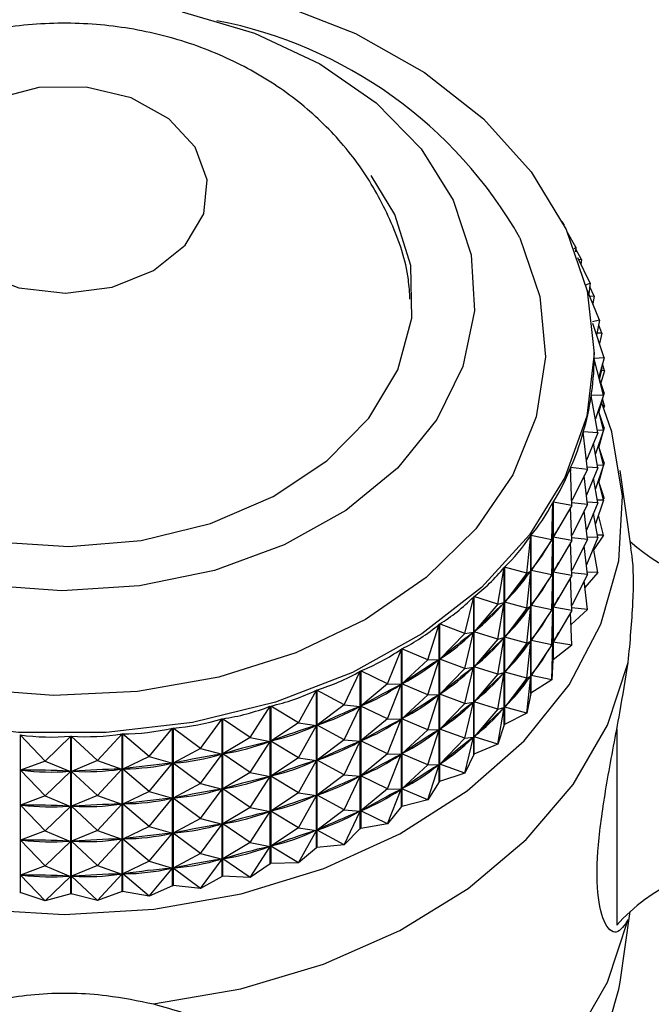
# Model space of a CAD drawing. Units: millimetres. Extents: x 3 to 2496, y 5 to 2495.
# Drawn here: x 1812 to 1827, y 1199 to 1223 of the extents above; entities that cross this region are included whole.
import ezdxf

# ---------------------------------------------------------------- set-up
doc = ezdxf.new("R2010")
doc.units = ezdxf.units.MM

msp = doc.modelspace()

# ---------------------------------------------------------------- linework, layer by layer
at = {"color": 7, "linetype": 'Continuous', "lineweight": 25}
for p, q in [((1824.845, 1217.944), (1824.804, 1218.01)), ((1824.845, 1217.944), (1824.837, 1217.943)), ((1824.845, 1217.944), (1824.845, 1217.928)), ((1825.137, 1217.384), (1824.934, 1217.741)), ((1825.137, 1217.384), (1825.101, 1217.348)), ((1825.137, 1217.384), (1825.131, 1217.271)), ((1825.272, 1217.083), (1825.135, 1217.337)), ((1825.487, 1216.506), (1825.183, 1217.13)), ((1825.272, 1217.083), (1825.21, 1217.075)), ((1825.272, 1217.083), (1825.262, 1216.967)), ((1825.487, 1216.506), (1825.384, 1216.464)), ((1825.487, 1216.506), (1825.455, 1216.251)), ((1825.581, 1216.197), (1825.477, 1216.423)), ((1825.718, 1215.607), (1825.408, 1216.366)), ((1825.581, 1216.197), (1825.48, 1216.189)), ((1825.581, 1216.197), (1825.552, 1216.012)), ((1825.718, 1215.607), (1825.545, 1215.571)), ((1825.827, 1214.696), (1825.549, 1215.533)), ((1825.718, 1215.607), (1825.645, 1215.244)), ((1825.77, 1215.293), (1825.695, 1215.489)), ((1825.77, 1215.293), (1825.655, 1215.291)), ((1825.77, 1215.293), (1825.713, 1215.041)), ((1825.586, 1214.761), (1825.586, 1214.827)), ((1825.827, 1214.696), (1825.586, 1214.674)), ((1825.586, 1214.674), (1825.586, 1214.666)), ((1825.813, 1213.782), (1825.586, 1214.666)), ((1825.827, 1214.696), (1825.699, 1214.227)), ((1825.836, 1214.38), (1825.786, 1214.545)), ((1825.77, 1214.442), (1825.713, 1214.19)), ((1825.836, 1214.38), (1825.748, 1214.084)), ((1825.77, 1214.442), (1825.757, 1214.442)), ((1825.836, 1214.38), (1825.757, 1214.384)), ((1825.77, 1214.442), (1825.762, 1214.461)), ((1825.827, 1213.845), (1825.699, 1214.23)), ((1825.677, 1212.873), (1825.511, 1213.771)), ((1825.813, 1213.782), (1825.512, 1213.779)), ((1825.512, 1213.779), (1825.512, 1213.765)), ((1825.813, 1213.782), (1825.614, 1213.212)), ((1825.827, 1213.845), (1825.798, 1213.842)), ((1825.827, 1213.845), (1825.812, 1213.789)), ((1825.797, 1213.734), (1825.699, 1213.377)), ((1825.836, 1213.529), (1825.786, 1213.694)), ((1825.836, 1213.529), (1825.8, 1213.531)), ((1825.836, 1213.529), (1825.82, 1213.476)), ((1825.813, 1212.931), (1825.687, 1213.421)), ((1825.827, 1212.994), (1825.699, 1213.379)), ((1825.419, 1211.978), (1825.317, 1212.885)), ((1825.32, 1212.893), (1825.32, 1212.866)), ((1825.677, 1212.873), (1825.32, 1212.893)), ((1825.677, 1212.873), (1825.394, 1212.208)), ((1825.813, 1212.931), (1825.614, 1212.362)), ((1825.813, 1212.931), (1825.667, 1212.93)), ((1825.797, 1212.884), (1825.699, 1212.526)), ((1825.827, 1212.994), (1825.798, 1212.991)), ((1825.827, 1212.994), (1825.812, 1212.938)), ((1825.677, 1212.022), (1825.567, 1212.616)), ((1825.813, 1212.08), (1825.687, 1212.57)), ((1825.827, 1212.143), (1825.699, 1212.528)), ((1825.813, 1212.08), (1825.614, 1211.511)), ((1825.813, 1212.08), (1825.667, 1212.079)), ((1825.827, 1212.143), (1825.798, 1212.141)), ((1825.827, 1212.143), (1825.812, 1212.087)), ((1825.043, 1211.105), (1825.006, 1212.017)), ((1825.009, 1212.025), (1825.009, 1211.94)), ((1825.419, 1211.978), (1825.009, 1212.025)), ((1825.419, 1211.978), (1825.038, 1211.224)), ((1825.677, 1212.022), (1825.394, 1211.357)), ((1825.677, 1212.022), (1825.413, 1212.037)), ((1825.797, 1212.033), (1825.699, 1211.675)), ((1826.486, 1210.064), (1826.213, 1211.95)), ((1825.419, 1211.127), (1825.341, 1211.823)), ((1825.677, 1211.171), (1825.567, 1211.765)), ((1825.813, 1211.229), (1825.687, 1211.719)), ((1825.827, 1211.292), (1825.699, 1211.677)), ((1824.551, 1210.263), (1824.579, 1211.175)), ((1824.579, 1207.342), (1824.579, 1211.175)), ((1824.583, 1211.182), (1824.583, 1207.349)), ((1825.043, 1211.105), (1824.583, 1211.182)), ((1825.419, 1211.127), (1825.038, 1210.373)), ((1825.419, 1211.127), (1825.04, 1211.17)), ((1825.677, 1211.171), (1825.394, 1210.506)), ((1825.677, 1211.171), (1825.413, 1211.186)), ((1825.813, 1211.229), (1825.614, 1210.66)), ((1825.813, 1211.229), (1825.667, 1211.228)), ((1825.827, 1211.292), (1825.798, 1211.29)), ((1825.827, 1211.292), (1825.807, 1211.254)), ((1825.043, 1211.105), (1824.587, 1210.33)), ((1825.043, 1210.254), (1825.01, 1211.05)), ((1825.419, 1210.276), (1825.341, 1210.972)), ((1825.677, 1210.32), (1825.567, 1210.914)), ((1825.813, 1210.378), (1825.687, 1210.868)), ((1823.949, 1209.458), (1824.041, 1210.366)), ((1824.041, 1206.533), (1824.041, 1210.366)), ((1824.046, 1210.373), (1824.046, 1206.54)), ((1824.551, 1210.263), (1824.046, 1210.373)), ((1824.551, 1210.263), (1824.05, 1209.521)), ((1824.551, 1209.412), (1824.578, 1210.316)), ((1824.551, 1210.263), (1824.578, 1210.316)), ((1825.043, 1210.254), (1824.587, 1210.33)), ((1825.043, 1210.254), (1824.587, 1209.479)), ((1825.043, 1209.403), (1825.01, 1210.199)), ((1825.419, 1210.276), (1825.038, 1209.522)), ((1825.419, 1210.276), (1825.04, 1210.319)), ((1825.677, 1210.32), (1825.394, 1209.655)), ((1825.677, 1210.32), (1825.413, 1210.335)), ((1825.813, 1210.378), (1825.573, 1210.033)), ((1825.813, 1210.378), (1825.667, 1210.377)), ((1825.419, 1209.425), (1825.341, 1210.122)), ((1825.677, 1209.47), (1825.567, 1210.063)), ((1823.241, 1208.699), (1823.397, 1209.598)), ((1823.397, 1205.765), (1823.397, 1209.598)), ((1823.403, 1209.605), (1823.403, 1205.772)), ((1823.949, 1209.458), (1823.403, 1209.605)), ((1823.949, 1209.458), (1823.408, 1208.752)), ((1823.949, 1208.607), (1824.04, 1209.507)), ((1823.949, 1209.458), (1824.04, 1209.507)), ((1824.04, 1209.507), (1824.017, 1209.48)), ((1824.551, 1209.412), (1824.05, 1209.521)), ((1824.551, 1208.561), (1824.578, 1209.465)), ((1824.551, 1209.412), (1824.578, 1209.465)), ((1825.043, 1209.403), (1824.587, 1209.479)), ((1825.419, 1209.425), (1825.04, 1209.468)), ((1825.677, 1209.47), (1825.36, 1209.106)), ((1825.677, 1209.47), (1825.413, 1209.484)), ((1824.551, 1209.412), (1824.05, 1208.67)), ((1825.043, 1209.403), (1824.587, 1208.628)), ((1825.043, 1208.552), (1825.01, 1209.348)), ((1825.419, 1209.425), (1825.038, 1208.672)), ((1825.419, 1208.574), (1825.341, 1209.271)), ((1822.435, 1207.992), (1822.653, 1208.879)), ((1822.653, 1205.046), (1822.653, 1208.879)), ((1822.66, 1208.885), (1822.66, 1205.052)), ((1823.241, 1208.699), (1822.66, 1208.885)), ((1823.241, 1207.848), (1823.396, 1208.739)), ((1823.241, 1208.699), (1823.396, 1208.739)), ((1823.396, 1208.739), (1823.369, 1208.714)), ((1823.431, 1208.78), (1823.408, 1208.752)), ((1823.949, 1208.607), (1823.408, 1208.752)), ((1823.241, 1208.699), (1822.665, 1208.032)), ((1823.949, 1208.607), (1823.408, 1207.902)), ((1823.949, 1207.756), (1824.04, 1208.656)), ((1823.949, 1208.607), (1824.04, 1208.656)), ((1824.04, 1208.656), (1824.017, 1208.629)), ((1824.551, 1208.561), (1824.05, 1208.67)), ((1824.551, 1208.561), (1824.05, 1207.819)), ((1824.551, 1207.71), (1824.578, 1208.614)), ((1824.551, 1208.561), (1824.578, 1208.614)), ((1825.043, 1208.552), (1824.587, 1208.628)), ((1825.043, 1208.552), (1824.587, 1207.778)), ((1825.043, 1207.701), (1825.01, 1208.497)), ((1825.419, 1208.574), (1825.022, 1208.204)), ((1825.419, 1208.574), (1825.04, 1208.617)), ((1821.537, 1207.345), (1821.816, 1208.214)), ((1821.816, 1204.381), (1821.816, 1208.214)), ((1821.824, 1208.22), (1821.824, 1204.387)), ((1822.435, 1207.992), (1821.824, 1208.22)), ((1822.435, 1207.141), (1822.651, 1208.02)), ((1822.435, 1207.992), (1822.651, 1208.02)), ((1822.651, 1208.02), (1822.621, 1207.996)), ((1822.692, 1208.058), (1822.665, 1208.032)), ((1823.241, 1207.848), (1822.665, 1208.032)), ((1822.435, 1207.992), (1821.829, 1207.367)), ((1823.241, 1207.848), (1822.665, 1207.181)), ((1823.241, 1206.997), (1823.396, 1207.889)), ((1823.241, 1207.848), (1823.396, 1207.889)), ((1823.396, 1207.889), (1823.369, 1207.863)), ((1823.431, 1207.929), (1823.408, 1207.902)), ((1823.949, 1207.756), (1823.408, 1207.902)), ((1823.949, 1206.905), (1824.04, 1207.805)), ((1823.949, 1207.756), (1824.04, 1207.805)), ((1824.04, 1207.805), (1824.017, 1207.778)), ((1824.551, 1207.71), (1824.05, 1207.819)), ((1825.043, 1207.701), (1824.587, 1207.778)), ((1820.557, 1206.763), (1820.894, 1207.611)), ((1820.894, 1203.778), (1820.894, 1207.611)), ((1820.902, 1207.616), (1820.902, 1203.783)), ((1821.537, 1207.345), (1820.902, 1207.616)), ((1823.949, 1207.756), (1823.408, 1207.051)), ((1824.551, 1207.71), (1824.05, 1206.968)), ((1824.551, 1206.859), (1824.578, 1207.763)), ((1824.551, 1207.71), (1824.578, 1207.763)), ((1825.043, 1207.701), (1824.583, 1207.349)), ((1821.537, 1207.345), (1820.908, 1206.763)), ((1821.537, 1206.494), (1821.814, 1207.356)), ((1821.537, 1207.345), (1821.814, 1207.356)), ((1821.814, 1207.356), (1821.78, 1207.334)), ((1821.859, 1207.391), (1821.829, 1207.367)), ((1822.435, 1207.141), (1821.829, 1207.367)), ((1824.579, 1207.342), (1824.551, 1206.859)), ((1819.504, 1206.252), (1819.895, 1207.075)), ((1819.895, 1203.242), (1819.895, 1207.075)), ((1819.904, 1207.079), (1819.904, 1203.246)), ((1820.557, 1206.763), (1819.904, 1207.079)), ((1822.435, 1207.141), (1821.829, 1206.516)), ((1822.435, 1206.29), (1822.651, 1207.169)), ((1822.435, 1207.141), (1822.651, 1207.169)), ((1822.651, 1207.169), (1822.621, 1207.145)), ((1822.692, 1207.207), (1822.665, 1207.181)), ((1823.241, 1206.997), (1822.665, 1207.181)), ((1823.431, 1207.078), (1823.408, 1207.051)), ((1823.949, 1206.905), (1823.408, 1207.051)), ((1823.241, 1206.997), (1822.665, 1206.33)), ((1823.241, 1206.146), (1823.396, 1207.038)), ((1823.241, 1206.997), (1823.396, 1207.038)), ((1823.396, 1207.038), (1823.369, 1207.012)), ((1823.949, 1206.905), (1823.408, 1206.2)), ((1823.949, 1206.054), (1824.04, 1206.954)), ((1823.949, 1206.905), (1824.04, 1206.954)), ((1824.04, 1206.954), (1824.017, 1206.927)), ((1824.551, 1206.859), (1824.046, 1206.54)), ((1824.551, 1206.859), (1824.05, 1206.968)), ((1818.387, 1205.817), (1818.829, 1206.61)), ((1818.829, 1202.777), (1818.829, 1206.61)), ((1818.838, 1206.614), (1818.838, 1202.781)), ((1819.504, 1206.252), (1818.838, 1206.614)), ((1820.557, 1206.763), (1819.91, 1206.225)), ((1820.557, 1206.763), (1820.891, 1206.753)), ((1820.557, 1205.912), (1820.891, 1206.753)), ((1820.891, 1206.753), (1820.855, 1206.734)), ((1820.941, 1206.784), (1820.908, 1206.763)), ((1821.537, 1206.494), (1820.908, 1206.763)), ((1821.537, 1206.494), (1820.908, 1205.912)), ((1821.537, 1205.643), (1821.814, 1206.505)), ((1821.537, 1206.494), (1821.814, 1206.505)), ((1821.814, 1206.505), (1821.78, 1206.483)), ((1821.859, 1206.54), (1821.829, 1206.516)), ((1822.435, 1206.29), (1821.829, 1206.516)), ((1822.692, 1206.356), (1822.665, 1206.33)), ((1823.241, 1206.146), (1822.665, 1206.33)), ((1824.041, 1206.533), (1823.949, 1206.054)), ((1824.041, 1206.533), (1824.046, 1206.54)), ((1817.216, 1205.461), (1817.705, 1206.222)), ((1817.705, 1202.389), (1817.705, 1206.222)), ((1817.715, 1206.225), (1817.715, 1202.392)), ((1818.387, 1205.817), (1817.715, 1206.225)), ((1819.504, 1206.252), (1818.844, 1205.76)), ((1819.504, 1206.252), (1819.892, 1206.217)), ((1819.504, 1205.401), (1819.892, 1206.217)), ((1819.892, 1206.217), (1819.853, 1206.2)), ((1819.945, 1206.245), (1819.91, 1206.225)), ((1820.557, 1205.912), (1819.91, 1206.225)), ((1822.435, 1206.29), (1821.829, 1205.665)), ((1822.435, 1205.439), (1822.651, 1206.318)), ((1822.435, 1206.29), (1822.651, 1206.318)), ((1822.651, 1206.318), (1822.621, 1206.294)), ((1823.241, 1206.146), (1822.665, 1205.479)), ((1823.241, 1205.295), (1823.396, 1206.187)), ((1823.241, 1206.146), (1823.396, 1206.187)), ((1823.396, 1206.187), (1823.369, 1206.161)), ((1823.431, 1206.227), (1823.408, 1206.2)), ((1823.949, 1206.054), (1823.408, 1206.2)), ((1816.004, 1205.188), (1816.535, 1205.913)), ((1816.535, 1202.08), (1816.535, 1205.913)), ((1816.545, 1205.916), (1816.545, 1202.083)), ((1817.216, 1205.461), (1816.545, 1205.916)), ((1820.557, 1205.912), (1819.91, 1205.374)), ((1820.557, 1205.912), (1820.891, 1205.902)), ((1820.557, 1205.061), (1820.891, 1205.902)), ((1820.891, 1205.902), (1820.855, 1205.883)), ((1820.941, 1205.933), (1820.908, 1205.912)), ((1821.537, 1205.643), (1820.908, 1205.912)), ((1823.949, 1206.054), (1823.403, 1205.772)), ((1814.76, 1205), (1815.329, 1205.687)), ((1815.329, 1201.854), (1815.329, 1205.687)), ((1815.339, 1205.689), (1815.339, 1201.856)), ((1816.004, 1205.188), (1815.339, 1205.689)), ((1818.387, 1205.817), (1817.721, 1205.37)), ((1818.387, 1205.817), (1818.825, 1205.752)), ((1818.387, 1204.966), (1818.825, 1205.752)), ((1818.825, 1205.752), (1818.785, 1205.738)), ((1818.882, 1205.776), (1818.844, 1205.76)), ((1819.504, 1205.401), (1818.844, 1205.76)), ((1821.537, 1205.643), (1820.908, 1205.061)), ((1821.537, 1204.792), (1821.814, 1205.654)), ((1821.537, 1205.643), (1821.814, 1205.654)), ((1821.814, 1205.654), (1821.78, 1205.632)), ((1821.859, 1205.689), (1821.829, 1205.665)), ((1822.435, 1205.439), (1821.829, 1205.665)), ((1823.397, 1205.765), (1823.241, 1205.295)), ((1823.397, 1205.765), (1823.403, 1205.772)), ((1811.618, 1205.523), (1811.618, 1201.69)), ((1812.227, 1204.887), (1811.618, 1205.523)), ((1812.227, 1204.887), (1812.853, 1205.492)), ((1812.853, 1201.658), (1812.853, 1205.492)), ((1812.864, 1205.492), (1812.864, 1201.659)), ((1813.497, 1204.9), (1812.864, 1205.492)), ((1813.497, 1204.9), (1814.098, 1205.546)), ((1814.098, 1201.713), (1814.098, 1205.546)), ((1814.108, 1205.547), (1814.108, 1201.714)), ((1814.76, 1205), (1814.108, 1205.547)), ((1817.216, 1205.461), (1816.551, 1205.061)), ((1817.216, 1205.461), (1817.701, 1205.364)), ((1817.761, 1205.384), (1817.721, 1205.37)), ((1818.387, 1204.966), (1817.721, 1205.37)), ((1819.504, 1205.401), (1818.844, 1204.909)), ((1819.504, 1205.401), (1819.892, 1205.366)), ((1819.945, 1205.394), (1819.91, 1205.374)), ((1820.557, 1205.061), (1819.91, 1205.374)), ((1822.435, 1205.439), (1821.829, 1204.814)), ((1822.435, 1204.588), (1822.651, 1205.467)), ((1822.435, 1205.439), (1822.651, 1205.467)), ((1822.651, 1205.467), (1822.621, 1205.443)), ((1822.692, 1205.505), (1822.665, 1205.479)), ((1823.241, 1205.295), (1822.665, 1205.479)), ((1816.004, 1205.188), (1815.345, 1204.834)), ((1816.004, 1205.188), (1816.53, 1205.056)), ((1817.216, 1204.61), (1817.701, 1205.364)), ((1817.701, 1205.364), (1817.659, 1205.353)), ((1819.504, 1204.55), (1819.892, 1205.366)), ((1819.892, 1205.366), (1819.853, 1205.349)), ((1823.241, 1205.295), (1822.66, 1205.052)), ((1813.497, 1204.9), (1812.87, 1204.636)), ((1813.497, 1204.9), (1814.092, 1204.69)), ((1814.76, 1205), (1814.114, 1204.692)), ((1814.76, 1205), (1815.324, 1204.831)), ((1816.004, 1204.337), (1816.53, 1205.056)), ((1816.53, 1205.056), (1816.487, 1205.048)), ((1816.593, 1205.072), (1816.551, 1205.061)), ((1817.216, 1204.61), (1816.551, 1205.061)), ((1818.387, 1204.966), (1817.721, 1204.519)), ((1818.387, 1204.966), (1818.825, 1204.901)), ((1818.387, 1204.115), (1818.825, 1204.901)), ((1818.825, 1204.901), (1818.785, 1204.887)), ((1818.882, 1204.926), (1818.844, 1204.909)), ((1819.504, 1204.55), (1818.844, 1204.909)), ((1820.557, 1205.061), (1819.91, 1204.523)), ((1820.557, 1205.061), (1820.891, 1205.051)), ((1820.557, 1204.21), (1820.891, 1205.051)), ((1820.891, 1205.051), (1820.855, 1205.032)), ((1820.941, 1205.083), (1820.908, 1205.061)), ((1821.537, 1204.792), (1820.908, 1205.061)), ((1822.653, 1205.046), (1822.435, 1204.588)), ((1822.653, 1205.046), (1822.66, 1205.052)), ((1812.227, 1204.887), (1811.624, 1204.666)), ((1812.227, 1204.037), (1811.624, 1204.666)), ((1811.669, 1204.665), (1811.624, 1204.666)), ((1812.227, 1204.887), (1812.848, 1204.635)), ((1813.497, 1204.049), (1814.092, 1204.69)), ((1814.092, 1204.69), (1814.048, 1204.688)), ((1814.158, 1204.697), (1814.114, 1204.692)), ((1814.76, 1204.149), (1814.114, 1204.692)), ((1814.76, 1204.149), (1815.324, 1204.831)), ((1815.324, 1204.831), (1815.279, 1204.825)), ((1815.388, 1204.842), (1815.345, 1204.834)), ((1816.004, 1204.337), (1815.345, 1204.834)), ((1821.537, 1204.792), (1820.908, 1204.21)), ((1821.537, 1203.941), (1821.814, 1204.803)), ((1821.537, 1204.792), (1821.814, 1204.803)), ((1821.814, 1204.803), (1821.78, 1204.781)), ((1821.859, 1204.838), (1821.829, 1204.814)), ((1822.435, 1204.588), (1821.829, 1204.814)), ((1812.227, 1204.037), (1812.848, 1204.635)), ((1812.848, 1204.635), (1812.803, 1204.636)), ((1812.914, 1204.637), (1812.87, 1204.636)), ((1813.497, 1204.049), (1812.87, 1204.636)), ((1817.216, 1204.61), (1816.551, 1204.21)), ((1817.216, 1204.61), (1817.701, 1204.513)), ((1817.216, 1203.759), (1817.701, 1204.513)), ((1817.701, 1204.513), (1817.659, 1204.502)), ((1817.761, 1204.533), (1817.721, 1204.519)), ((1818.387, 1204.115), (1817.721, 1204.519)), ((1819.504, 1204.55), (1818.844, 1204.058)), ((1819.504, 1204.55), (1819.892, 1204.515)), ((1819.504, 1203.699), (1819.892, 1204.515)), ((1819.892, 1204.515), (1819.853, 1204.498)), ((1819.945, 1204.543), (1819.91, 1204.523)), ((1820.557, 1204.21), (1819.91, 1204.523)), ((1822.435, 1204.588), (1821.824, 1204.387)), ((1816.004, 1204.337), (1815.345, 1203.983)), ((1816.004, 1204.337), (1816.53, 1204.205)), ((1816.004, 1203.486), (1816.53, 1204.205)), ((1816.53, 1204.205), (1816.487, 1204.197)), ((1816.593, 1204.221), (1816.551, 1204.21)), ((1817.216, 1203.759), (1816.551, 1204.21)), ((1820.557, 1204.21), (1819.91, 1203.673)), ((1820.557, 1204.21), (1820.891, 1204.2)), ((1820.557, 1203.359), (1820.891, 1204.2)), ((1820.891, 1204.2), (1820.855, 1204.181)), ((1820.941, 1204.232), (1820.908, 1204.21)), ((1821.537, 1203.941), (1820.908, 1204.21)), ((1821.816, 1204.381), (1821.537, 1203.941)), ((1821.816, 1204.381), (1821.824, 1204.387)), ((1812.227, 1204.037), (1811.624, 1203.815)), ((1812.227, 1204.037), (1812.848, 1203.784)), ((1813.497, 1204.049), (1812.87, 1203.785)), ((1813.497, 1204.049), (1814.092, 1203.839)), ((1814.76, 1204.149), (1814.114, 1203.841)), ((1814.76, 1204.149), (1815.324, 1203.98)), ((1814.76, 1203.298), (1815.324, 1203.98)), ((1815.324, 1203.98), (1815.279, 1203.975)), ((1815.388, 1203.991), (1815.345, 1203.983)), ((1816.004, 1203.486), (1815.345, 1203.983)), ((1818.387, 1204.115), (1817.721, 1203.668)), ((1818.387, 1204.115), (1818.825, 1204.05)), ((1818.387, 1203.264), (1818.825, 1204.05)), ((1818.825, 1204.05), (1818.785, 1204.036)), ((1818.882, 1204.075), (1818.844, 1204.058)), ((1819.504, 1203.699), (1818.844, 1204.058)), ((1821.537, 1203.941), (1820.902, 1203.783)), ((1812.227, 1203.186), (1811.624, 1203.815)), ((1811.669, 1203.814), (1811.624, 1203.815)), ((1812.227, 1203.186), (1812.848, 1203.784)), ((1812.848, 1203.784), (1812.803, 1203.785)), ((1812.914, 1203.787), (1812.87, 1203.785)), ((1813.497, 1203.198), (1812.87, 1203.785)), ((1813.497, 1203.198), (1814.092, 1203.839)), ((1814.092, 1203.839), (1814.048, 1203.837)), ((1814.158, 1203.846), (1814.114, 1203.841)), ((1814.76, 1203.298), (1814.114, 1203.841)), ((1817.216, 1203.759), (1816.551, 1203.359)), ((1817.216, 1203.759), (1817.701, 1203.662)), ((1819.504, 1203.699), (1818.844, 1203.207)), ((1819.504, 1203.699), (1819.892, 1203.664)), ((1820.894, 1203.778), (1820.557, 1203.359)), ((1820.894, 1203.778), (1820.902, 1203.783)), ((1816.004, 1203.486), (1815.345, 1203.132)), ((1816.004, 1203.486), (1816.53, 1203.354)), ((1817.216, 1202.908), (1817.701, 1203.662)), ((1817.701, 1203.662), (1817.659, 1203.651)), ((1817.761, 1203.682), (1817.721, 1203.668)), ((1818.387, 1203.264), (1817.721, 1203.668)), ((1819.504, 1202.848), (1819.892, 1203.664)), ((1819.892, 1203.664), (1819.853, 1203.647)), ((1819.945, 1203.692), (1819.91, 1203.673)), ((1820.557, 1203.359), (1819.91, 1203.673)), ((1814.76, 1203.298), (1814.114, 1202.99)), ((1814.76, 1203.298), (1815.324, 1203.129)), ((1816.004, 1202.635), (1816.53, 1203.354)), ((1816.53, 1203.354), (1816.487, 1203.346)), ((1816.593, 1203.37), (1816.551, 1203.359)), ((1817.216, 1202.908), (1816.551, 1203.359)), ((1818.387, 1203.264), (1817.721, 1202.817)), ((1818.387, 1203.264), (1818.825, 1203.199)), ((1818.882, 1203.224), (1818.844, 1203.207)), ((1819.895, 1203.242), (1819.504, 1202.848)), ((1819.895, 1203.242), (1819.904, 1203.246)), ((1820.557, 1203.359), (1819.904, 1203.246)), ((1812.227, 1203.186), (1811.624, 1202.964)), ((1812.227, 1203.186), (1812.848, 1202.933)), ((1813.497, 1203.198), (1812.87, 1202.934)), ((1813.497, 1203.198), (1814.092, 1202.988)), ((1813.497, 1202.347), (1814.092, 1202.988)), ((1814.092, 1202.988), (1814.048, 1202.986)), ((1814.158, 1202.995), (1814.114, 1202.99)), ((1814.76, 1202.447), (1814.114, 1202.99)), ((1814.76, 1202.447), (1815.324, 1203.129)), ((1815.324, 1203.129), (1815.279, 1203.124)), ((1815.388, 1203.14), (1815.345, 1203.132)), ((1816.004, 1202.635), (1815.345, 1203.132)), ((1818.387, 1202.413), (1818.825, 1203.199)), ((1818.825, 1203.199), (1818.785, 1203.186)), ((1819.504, 1202.848), (1818.844, 1203.207)), ((1812.227, 1202.335), (1811.624, 1202.964)), ((1811.669, 1202.963), (1811.624, 1202.964)), ((1812.227, 1202.335), (1812.848, 1202.933)), ((1812.848, 1202.933), (1812.803, 1202.935)), ((1812.914, 1202.936), (1812.87, 1202.934)), ((1813.497, 1202.347), (1812.87, 1202.934)), ((1817.216, 1202.908), (1816.551, 1202.508)), ((1817.216, 1202.908), (1817.701, 1202.811)), ((1817.216, 1202.057), (1817.701, 1202.811)), ((1817.701, 1202.811), (1817.659, 1202.8)), ((1817.761, 1202.831), (1817.721, 1202.817)), ((1818.387, 1202.413), (1817.721, 1202.817)), ((1818.829, 1202.777), (1818.387, 1202.413)), ((1818.829, 1202.777), (1818.838, 1202.781)), ((1819.504, 1202.848), (1818.838, 1202.781)), ((1816.004, 1202.635), (1815.345, 1202.281)), ((1816.004, 1202.635), (1816.53, 1202.503)), ((1816.004, 1201.784), (1816.53, 1202.503)), ((1816.53, 1202.503), (1816.487, 1202.495)), ((1816.593, 1202.519), (1816.551, 1202.508)), ((1817.216, 1202.057), (1816.551, 1202.508)), ((1812.227, 1202.335), (1811.624, 1202.113)), ((1812.227, 1202.335), (1812.848, 1202.082)), ((1813.497, 1202.347), (1812.87, 1202.083)), ((1813.497, 1202.347), (1814.092, 1202.137)), ((1814.76, 1202.447), (1814.114, 1202.139)), ((1814.76, 1202.447), (1815.324, 1202.278)), ((1814.76, 1201.596), (1815.324, 1202.278)), ((1815.324, 1202.278), (1815.279, 1202.273)), ((1815.388, 1202.289), (1815.345, 1202.281)), ((1816.004, 1201.784), (1815.345, 1202.281)), ((1817.705, 1202.389), (1817.216, 1202.057)), ((1817.705, 1202.389), (1817.715, 1202.392)), ((1818.387, 1202.413), (1817.715, 1202.392)), ((1812.227, 1201.484), (1811.624, 1202.113)), ((1811.669, 1202.112), (1811.624, 1202.113)), ((1812.227, 1201.484), (1812.848, 1202.082)), ((1812.848, 1202.082), (1812.803, 1202.084)), ((1812.914, 1202.085), (1812.87, 1202.083)), ((1813.497, 1201.496), (1812.87, 1202.083)), ((1813.497, 1201.496), (1814.092, 1202.137)), ((1814.092, 1202.137), (1814.048, 1202.135)), ((1814.158, 1202.144), (1814.114, 1202.139)), ((1814.76, 1201.596), (1814.114, 1202.139)), ((1816.535, 1202.08), (1816.004, 1201.784)), ((1816.535, 1202.08), (1816.545, 1202.083)), ((1817.216, 1202.057), (1816.545, 1202.083)), ((1815.329, 1201.854), (1814.76, 1201.596)), ((1815.329, 1201.854), (1815.339, 1201.856)), ((1816.004, 1201.784), (1815.339, 1201.856)), ((1811.608, 1201.69), (1811.618, 1201.69)), ((1812.227, 1201.484), (1811.618, 1201.69)), ((1812.853, 1201.658), (1812.227, 1201.484)), ((1812.853, 1201.658), (1812.864, 1201.659)), ((1813.497, 1201.496), (1812.864, 1201.659)), ((1814.098, 1201.713), (1813.497, 1201.496)), ((1814.098, 1201.713), (1814.108, 1201.714)), ((1814.76, 1201.596), (1814.108, 1201.714)), ((1826.213, 1199.504), (1826.462, 1201.226))]:
    msp.add_line(p, q, dxfattribs=at)
at = {"color": 8, "linetype": 'Continuous', "lineweight": 25}
msp.add_line((1826.133, 1205.659), (1826.133, 1200.894), dxfattribs=at)
at = {"color": 7, "linetype": 'Continuous', "lineweight": 25, "flags": 128}
for points in [[(1815.558, 1223.107), (1817.319, 1222.592), (1818.912, 1221.846), (1820.281, 1220.896), (1821.375, 1219.778), (1822.155, 1218.531)], [(1817.905, 1223.313), (1819.776, 1222.58), (1821.453, 1221.635), (1822.891, 1220.504), (1824.051, 1219.218), (1824.901, 1217.813)], [(1809.195, 1218.969), (1809.302, 1218.144), (1809.776, 1217.389), (1810.565, 1216.785), (1811.584, 1216.398), (1812.722, 1216.27), (1813.857, 1216.414), (1814.864, 1216.816), (1815.636, 1217.432), (1816.088, 1218.194), (1816.171, 1219.021), (1815.877, 1219.822), (1815.237, 1220.511), (1814.32, 1221.014), (1813.227, 1221.275), (1812.075, 1221.266), (1810.989, 1220.989), (1810.087, 1220.473), (1809.467, 1219.775), (1809.195, 1218.969)], [(1804.638, 1214.25), (1805.383, 1213.089), (1806.446, 1212.065), (1807.783, 1211.222), (1809.333, 1210.598), (1811.03, 1210.219), (1812.8, 1210.103), (1814.565, 1210.253), (1816.247, 1210.665), (1817.774, 1211.318), (1819.079, 1212.186), (1820.104, 1213.23), (1820.805, 1214.405), (1821.151, 1215.659), (1821.127, 1216.937), (1820.734, 1218.184), (1820.162, 1219.127)], [(1822.155, 1218.531), (1822.592, 1217.2), (1822.672, 1215.834), (1822.391, 1214.481), (1821.759, 1213.191), (1820.799, 1212.011), (1819.546, 1210.982), (1818.045, 1210.143), (1816.35, 1209.523), (1814.523, 1209.146), (1812.63, 1209.023), (1810.738, 1209.161), (1808.917, 1209.554), (1807.232, 1210.187), (1805.745, 1211.039), (1804.508, 1212.077), (1803.567, 1213.265), (1802.955, 1214.56), (1802.695, 1215.915)], [(1824.901, 1217.813), (1825.417, 1216.326), (1825.586, 1214.798), (1825.404, 1213.271), (1824.874, 1211.787), (1824.012, 1210.385), (1822.841, 1209.105), (1821.393, 1207.98), (1819.708, 1207.043), (1817.831, 1206.318), (1815.814, 1205.825), (1813.711, 1205.577), (1811.58, 1205.582), (1809.48, 1205.839), (1807.467, 1206.341), (1805.597, 1207.075), (1803.919, 1208.02), (1802.481, 1209.151)], [(1812.686, 1201.154), (1814.868, 1201.281), (1816.993, 1201.658), (1819.007, 1202.275), (1820.856, 1203.116), (1822.495, 1204.16), (1823.879, 1205.38), (1824.973, 1206.743), (1825.749, 1208.215), (1826.187, 1209.758), (1826.275, 1211.331), (1826.011, 1212.894), (1825.765, 1213.619)], [(1799.563, 1213.504), (1799.361, 1212.894), (1799.097, 1211.331), (1799.185, 1209.758), (1799.623, 1208.215), (1800.399, 1206.743), (1801.494, 1205.38), (1802.878, 1204.16), (1804.516, 1203.116), (1806.366, 1202.275), (1808.38, 1201.658), (1810.505, 1201.281), (1812.686, 1201.154)], [(1814.866, 1198.978), (1816.985, 1199.345), (1818.999, 1199.945), (1820.858, 1200.765), (1822.515, 1201.783), (1823.931, 1202.975), (1825.07, 1204.312), (1825.905, 1205.761), (1826.414, 1207.285)], [(1816.865, 1193.065), (1816.985, 1193.093), (1818.999, 1193.693), (1820.858, 1194.513), (1822.515, 1195.531), (1823.931, 1196.723), (1825.07, 1198.06), (1825.905, 1199.509), (1826.414, 1201.034)], [(1817.504, 1191.369), (1819.007, 1191.855), (1820.856, 1192.696), (1822.495, 1193.74), (1823.879, 1194.96), (1824.973, 1196.323), (1825.749, 1197.795), (1826.187, 1199.338), (1826.213, 1199.504)]]:
    msp.add_lwpolyline(points, dxfattribs=at)
at = {"color": 8, "linetype": 'Continuous', "lineweight": 25, "flags": 128}
msp.add_lwpolyline([(1823.778, 1217.614), (1824.264, 1216.187), (1824.398, 1214.722), (1824.177, 1213.261), (1823.606, 1211.851), (1822.703, 1210.533), (1821.496, 1209.349), (1820.021, 1208.333), (1818.324, 1207.516), (1816.455, 1206.924), (1814.472, 1206.575), (1812.434, 1206.478), (1810.404, 1206.638), (1808.444, 1207.048), (1806.612, 1207.698), (1804.965, 1208.566), (1803.552, 1209.627), (1802.417, 1210.848)], dxfattribs=at)
at = {"color": 8, "linetype": 'Continuous', "lineweight": 25}
msp.add_arc((1814.343, 1212.227), 10.865, 29.7265, 79.0535, dxfattribs=at)
at = {"color": 7, "linetype": 'Continuous', "lineweight": 25}
for centre, radius, start, end in [((1829.375, 1213.451), 4.344, 227.8943, 318.0153), ((1817.566, 1211.439), 8.122, 329.7043, 329.7624), ((1829.375, 1198.003), 4.344, 41.9847, 138.2791)]:
    msp.add_arc(centre, radius, start, end, dxfattribs=at)
for centre, major_axis, ratio, start_param, end_param in [((1812.686, 1235.655), (-12.053, 23.25), 0.197783, 3.399038, 3.49487), ((1812.686, 1235.655), (-11.698, 24.01), 0.226479, 3.373031, 3.468863), ((1812.686, 1235.655), (-11.279, 24.74), 0.253046, 3.34794, 3.443772), ((1812.686, 1235.655), (-10.796, 25.437), 0.277589, 3.323787, 3.419619), ((1812.686, 1235.655), (-10.248, 26.099), 0.300187, 3.300593, 3.396425), ((1812.686, 1234.804), (-10.796, 25.437), 0.277589, 3.327677, 3.353621), ((1812.686, 1235.655), (-9.637, 26.722), 0.320899, 3.278371, 3.374203), ((1812.686, 1234.804), (-10.248, 26.099), 0.300187, 3.304483, 3.392535), ((1812.686, 1233.954), (-10.796, 25.437), 0.277589, 3.327677, 3.353621), ((1812.686, 1235.655), (-8.964, 27.304), 0.339765, 3.257128, 3.35296), ((1812.686, 1193.027), (12.88, 17.964), 0.039985, 0.442707, 0.530759), ((1812.686, 1234.804), (-9.637, 26.722), 0.320899, 3.282261, 3.370313), ((1812.686, 1233.954), (-10.248, 26.099), 0.300187, 3.304483, 3.392535), ((1812.686, 1235.655), (-8.23, 27.841), 0.356807, 3.236855, 3.332687), ((1812.686, 1233.103), (-10.796, 25.437), 0.277589, 3.327677, 3.353621), ((1812.686, 1193.027), (12.807, 17.044), 0.090607, 0.475081, 0.563134), ((1812.686, 1234.804), (-8.964, 27.304), 0.339765, 3.261018, 3.34907), ((1812.686, 1192.176), (12.88, 17.964), 0.039985, 0.442707, 0.530759), ((1812.686, 1233.954), (-9.637, 26.722), 0.320899, 3.282261, 3.370313), ((1812.686, 1233.103), (-10.248, 26.099), 0.300187, 3.304483, 3.392535), ((1812.686, 1235.655), (-7.438, 28.331), 0.372034, 3.217532, 3.313364), ((1812.686, 1232.252), (-10.796, 25.437), 0.277589, 3.327677, 3.353621), ((1812.686, 1193.027), (12.684, 16.107), 0.145903, 0.508549, 0.596601), ((1812.686, 1234.804), (-8.23, 27.841), 0.356807, 3.240745, 3.328797), ((1812.686, 1192.176), (12.807, 17.044), 0.090607, 0.475081, 0.563134), ((1812.686, 1233.954), (-8.964, 27.304), 0.339765, 3.261018, 3.34907), ((1812.686, 1191.325), (12.88, 17.964), 0.039985, 0.442707, 0.530759), ((1812.686, 1233.103), (-9.637, 26.722), 0.320899, 3.282261, 3.370313), ((1812.686, 1235.655), (-6.591, 28.77), 0.385444, 3.19912, 3.294952), ((1812.686, 1232.252), (-10.248, 26.099), 0.300187, 3.304483, 3.392535), ((1812.686, 1193.027), (12.515, 15.153), 0.206552, 0.54333, 0.631382), ((1812.686, 1234.804), (-7.438, 28.331), 0.372034, 3.221422, 3.309474), ((1812.686, 1235.655), (-5.694, 29.155), 0.397027, 3.181561, 3.277393), ((1812.686, 1192.176), (12.684, 16.107), 0.145903, 0.508549, 0.596601), ((1812.686, 1233.954), (-8.23, 27.841), 0.356807, 3.240745, 3.328797), ((1812.686, 1191.325), (12.807, 17.044), 0.090607, 0.475081, 0.563134), ((1812.686, 1233.103), (-8.964, 27.304), 0.339765, 3.261018, 3.34907), ((1812.686, 1190.474), (12.88, 17.964), 0.039985, 0.442707, 0.530759), ((1812.686, 1232.252), (-9.637, 26.722), 0.320899, 3.282261, 3.370313), ((1812.686, 1235.655), (-4.752, 29.483), 0.406766, 3.164776, 3.260608), ((1812.686, 1193.027), (12.304, 14.182), 0.273385, 0.579803, 0.667855), ((1812.686, 1234.804), (-6.591, 28.77), 0.385444, 3.20301, 3.291062), ((1812.686, 1192.176), (12.515, 15.153), 0.206552, 0.54333, 0.631382), ((1812.686, 1233.954), (-7.438, 28.331), 0.372034, 3.221422, 3.309474), ((1812.686, 1235.655), (-3.772, 29.752), 0.414643, 3.148666, 3.244499), ((1812.686, 1193.027), (12.059, 13.188), 0.34741, 0.618646, 0.706699), ((1812.686, 1234.804), (-5.694, 29.155), 0.397027, 3.185451, 3.273503), ((1812.686, 1191.325), (12.684, 16.107), 0.145903, 0.508549, 0.596601), ((1812.686, 1233.103), (-8.23, 27.841), 0.356807, 3.240745, 3.328797), ((1812.686, 1190.474), (12.807, 17.044), 0.090607, 0.475081, 0.563134), ((1812.686, 1232.252), (-8.964, 27.304), 0.339765, 3.261018, 3.34907), ((1812.686, 1235.655), (-2.76, 29.958), 0.420639, 3.133112, 3.228944), ((1812.686, 1192.176), (12.304, 14.182), 0.273385, 0.579803, 0.667855), ((1812.686, 1233.954), (-6.591, 28.77), 0.385444, 3.20301, 3.291062), ((1812.686, 1235.655), (-1.724, 30.099), 0.424736, 3.117975, 3.213807), ((1812.686, 1193.027), (11.793, 12.162), 0.42985, 0.66115, 0.749202), ((1812.686, 1234.804), (-4.752, 29.483), 0.406766, 3.168666, 3.256718), ((1812.686, 1191.325), (12.515, 15.153), 0.206552, 0.54333, 0.631382), ((1812.686, 1233.103), (-7.438, 28.331), 0.372034, 3.221422, 3.309474), ((1812.686, 1235.655), (0.382, 30.184), 0.427187, 3.088339, 3.184171), ((1812.686, 1235.655), (-0.674, 30.175), 0.426921, 3.103104, 3.198937), ((1812.686, 1190.474), (12.684, 16.107), 0.145903, 0.508549, 0.596601), ((1812.686, 1232.252), (-8.23, 27.841), 0.356807, 3.240745, 3.328797), ((1812.686, 1193.027), (11.53, 11.08), 0.522143, 0.710021, 0.798073), ((1812.686, 1234.804), (-3.772, 29.752), 0.414643, 3.152556, 3.240609), ((1812.686, 1192.176), (12.059, 13.188), 0.34741, 0.618646, 0.706699), ((1812.686, 1233.954), (-5.694, 29.155), 0.397027, 3.185451, 3.273503), ((1812.686, 1193.027), (11.322, 9.879), 0.625806, 0.771915, 0.859967), ((1812.686, 1234.804), (-2.76, 29.958), 0.420639, 3.137002, 3.225054), ((1812.686, 1191.325), (12.304, 14.182), 0.273385, 0.579803, 0.667855), ((1812.686, 1233.103), (-6.591, 28.77), 0.385444, 3.20301, 3.291062), ((1812.686, 1193.027), (12.518, -3.515), 0.886439, 1.805688, 1.89374), ((1812.686, 1234.804), (0.382, 30.184), 0.427187, 3.092229, 3.180281), ((1812.686, 1193.027), (12.062, 5.315), 0.860542, 1.102626, 1.190678), ((1812.686, 1234.804), (-0.674, 30.175), 0.426921, 3.106994, 3.195047), ((1812.686, 1193.027), (11.318, 8.348), 0.741453, 0.867974, 0.956026), ((1812.686, 1234.804), (-1.724, 30.099), 0.424736, 3.121865, 3.209917), ((1812.686, 1192.176), (11.793, 12.162), 0.42985, 0.66115, 0.749202), ((1812.686, 1233.954), (-4.752, 29.483), 0.406766, 3.168666, 3.256718), ((1812.686, 1190.474), (12.515, 15.153), 0.206552, 0.54333, 0.631382), ((1812.686, 1232.252), (-7.438, 28.331), 0.372034, 3.221422, 3.309474), ((1812.686, 1192.176), (11.53, 11.08), 0.522143, 0.710021, 0.798073), ((1812.686, 1233.954), (-3.772, 29.752), 0.414643, 3.152556, 3.240609), ((1812.686, 1191.325), (12.059, 13.188), 0.34741, 0.618646, 0.706699), ((1812.686, 1233.103), (-5.694, 29.155), 0.397027, 3.185451, 3.273503), ((1812.686, 1192.176), (11.322, 9.879), 0.625806, 0.771915, 0.859967), ((1812.686, 1233.954), (-2.76, 29.958), 0.420639, 3.137002, 3.225054), ((1812.686, 1190.474), (12.304, 14.182), 0.273385, 0.579803, 0.667855), ((1812.686, 1232.252), (-6.591, 28.77), 0.385444, 3.20301, 3.291062), ((1812.686, 1192.176), (11.318, 8.348), 0.741453, 0.867974, 0.956026), ((1812.686, 1233.954), (-1.724, 30.099), 0.424736, 3.121865, 3.209917), ((1812.686, 1191.325), (11.793, 12.162), 0.42985, 0.66115, 0.749202), ((1812.686, 1233.103), (-4.752, 29.483), 0.406766, 3.168666, 3.256718), ((1812.686, 1192.176), (12.518, -3.515), 0.886439, 1.805688, 1.89374), ((1812.686, 1233.954), (0.382, 30.184), 0.427187, 3.092229, 3.180281), ((1812.686, 1192.176), (12.062, 5.315), 0.860542, 1.102626, 1.190678), ((1812.686, 1233.954), (-0.674, 30.175), 0.426921, 3.106994, 3.195047), ((1812.686, 1191.325), (11.53, 11.08), 0.522143, 0.710021, 0.798073), ((1812.686, 1233.103), (-3.772, 29.752), 0.414643, 3.152556, 3.240609), ((1812.686, 1190.474), (12.059, 13.188), 0.34741, 0.618646, 0.706699), ((1812.686, 1232.252), (-5.694, 29.155), 0.397027, 3.185451, 3.273503), ((1812.686, 1191.325), (11.322, 9.879), 0.625806, 0.771915, 0.859967), ((1812.686, 1233.103), (-2.76, 29.958), 0.420639, 3.137002, 3.225054), ((1812.686, 1191.325), (12.062, 5.315), 0.860542, 1.102626, 1.190678), ((1812.686, 1233.103), (-0.674, 30.175), 0.426921, 3.106994, 3.195047), ((1812.686, 1191.325), (11.318, 8.348), 0.741453, 0.867974, 0.956026), ((1812.686, 1233.103), (-1.724, 30.099), 0.424736, 3.121865, 3.209917), ((1812.686, 1190.474), (11.793, 12.162), 0.42985, 0.66115, 0.749202), ((1812.686, 1232.252), (-4.752, 29.483), 0.406766, 3.168666, 3.256718), ((1812.686, 1191.325), (12.518, -3.515), 0.886439, 1.805688, 1.89374), ((1812.686, 1233.103), (0.382, 30.184), 0.427187, 3.092229, 3.180281), ((1812.686, 1190.474), (11.53, 11.08), 0.522143, 0.710021, 0.798073), ((1812.686, 1232.252), (-3.772, 29.752), 0.414643, 3.152556, 3.240609), ((1812.686, 1190.474), (11.318, 8.348), 0.741453, 0.867974, 0.956026), ((1812.686, 1232.252), (-1.724, 30.099), 0.424736, 3.121865, 3.209917), ((1812.686, 1190.474), (11.322, 9.879), 0.625806, 0.771915, 0.859967), ((1812.686, 1232.252), (-2.76, 29.958), 0.420639, 3.137002, 3.225054), ((1812.686, 1190.474), (12.518, -3.515), 0.886439, 1.805688, 1.89374), ((1812.686, 1232.252), (0.382, 30.184), 0.427187, 3.092229, 3.180281), ((1812.686, 1190.474), (12.062, 5.315), 0.860542, 1.102626, 1.190678), ((1812.686, 1232.252), (-0.674, 30.175), 0.426921, 3.106994, 3.195047)]:
    msp.add_ellipse(centre, major_axis=major_axis, ratio=ratio, start_param=start_param, end_param=end_param, dxfattribs=at)
for points, knots in [([(1821.103, 1216.117), (1821.094, 1216.279), (1821.057, 1216.92), (1820.682, 1217.987), (1820.014, 1219.247), (1819.092, 1220.352), (1817.966, 1221.288), (1816.649, 1222.031), (1815.171, 1222.558), (1813.57, 1222.838), (1811.901, 1222.848), (1810.224, 1222.57), (1808.67, 1222.013), (1807.306, 1221.22), (1806.177, 1220.251), (1805.274, 1219.115), (1804.625, 1217.851), (1804.318, 1216.786), (1804.241, 1216.162), (1804.221, 1215.998)], [0, 0, 0, 0, 0.020768, 0.082047, 0.142491, 0.203072, 0.264692, 0.328038, 0.393384, 0.460545, 0.529187, 0.599212, 0.670734, 0.735046, 0.797872, 0.859213, 0.919439, 0.978829, 1, 1, 1, 1]), ([(1826.414, 1207.285), (1826.46, 1207.785), (1826.551, 1208.785), (1826.544, 1209.703), (1826.487, 1210.001), (1826.476, 1210.063)], [0, 0, 0, 0, 0.442595, 0.885591, 1, 1, 1, 1]), ([(1826.414, 1201.034), (1826.32, 1200.891), (1826.13, 1200.606), (1825.804, 1200.909), (1825.629, 1201.721), (1825.675, 1202.964), (1825.9, 1204.449), (1826.193, 1205.944), (1826.348, 1206.88), (1826.414, 1207.285)], [0, 0, 0, 0, 0.152811, 0.305552, 0.458106, 0.601643, 0.741339, 0.887817, 1, 1, 1, 1]), ([(1810.507, 1198.978), (1811.022, 1199.077), (1812.054, 1199.275), (1813.606, 1199.239), (1814.49, 1199.056), (1814.866, 1198.978)], [0, 0, 0, 0, 0.365023, 0.730378, 1, 1, 1, 1]), ([(1814.866, 1198.978), (1815.355, 1198.839), (1816.333, 1198.561), (1817.271, 1197.786), (1817.721, 1197.024), (1817.648, 1196.498), (1817.632, 1196.385)], [0, 0, 0, 0, 0.305811, 0.611482, 0.916778, 1, 1, 1, 1])]:
    msp.add_open_spline(points, degree=3, knots=knots, dxfattribs=at)

doc.saveas('drawing.dxf')
